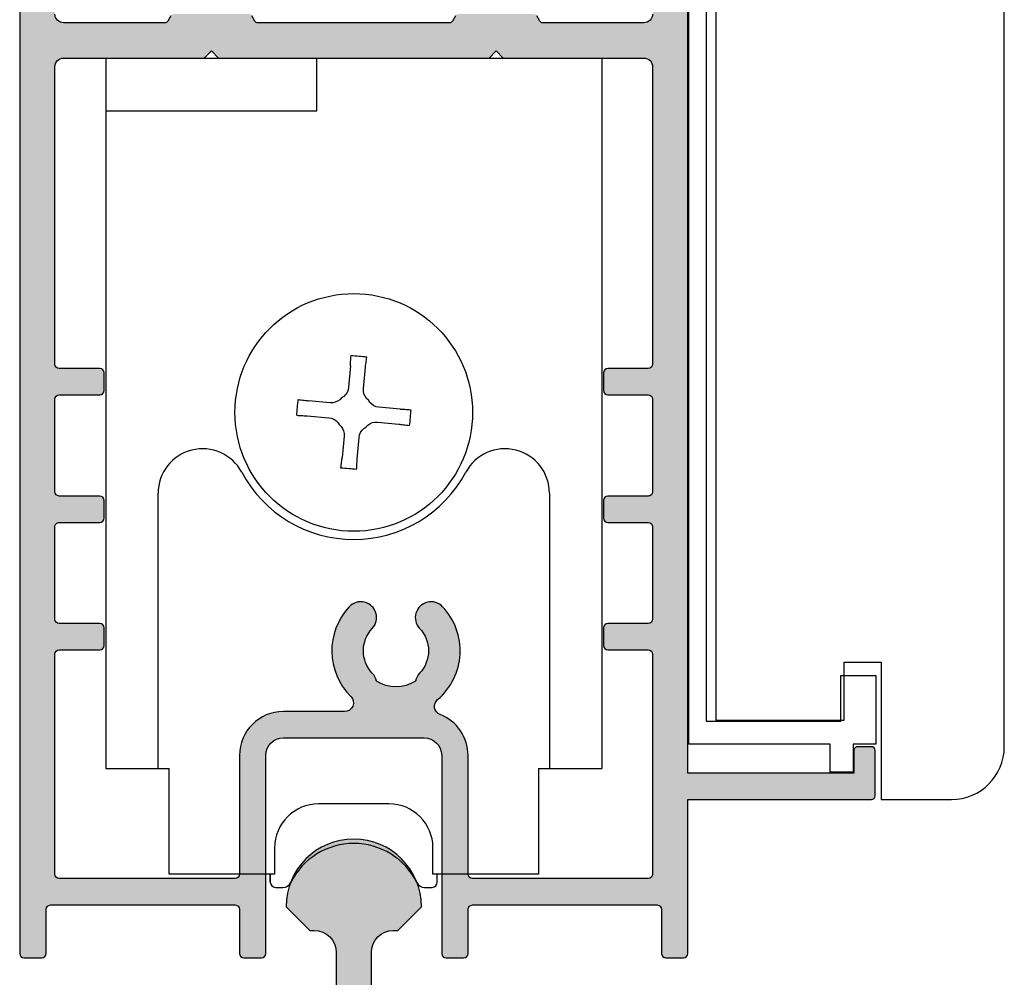
# Model space of a CAD drawing. Units: millimetres. Extents: x 0 to 354, y 0 to 482.
# Drawn here: x 170 to 226, y 54 to 109 of the extents above; entities that cross this region are included whole.
import ezdxf

# ---------------------------------------------------------------- set-up
doc = ezdxf.new("R2010")
doc.units = ezdxf.units.MM
doc.header["$PDMODE"] = 3
doc.header["$PDSIZE"] = 3
doc.layers.add('APL Hatch', color=253, linetype='Continuous')
doc.layers.add('APL Joinery', color=2, linetype='Continuous')

# ---------------------------------------------------------------- blocks, each defined once
blk = doc.blocks.new('07840')
at = {"layer": 'APL Hatch'}
h = blk.add_hatch(color=256, dxfattribs=at)
edge = h.paths.add_edge_path()
edge.add_arc((-16.74266988181144, 4.000000000001148), 2, -90, 6.252776074688882e-13, ccw=False)
edge.add_line((-16.74266988181144, 2.000000000001148), (-18.35000000000018, 2.000000000001148))
edge.add_arc((-18.35000000000018, 0.5000000000011485), 1.5, 90, 180)
edge.add_line((-19.85000000000018, 0.5000000000011485), (-19.85000000000018, 0.2000000000010091))
edge.add_arc((-19.65000000000018, 0.2000000000010087), 0.1999999999999993, 179.9999999999999, 269.9999999999969)
edge.add_line((-19.65000000000019, 1.0091e-12), (-1.800000000000363, 5.68e-14))
edge.add_line((-1.800000000000363, 5.68e-14), (-1.800000000000363, -0.4999999999999432))
edge.add_arc((-1.000000000000294, -0.4999999999999433), 0.8000000000000682, 180, 360)
edge.add_line((-0.2000000000002267, -0.4999999999999436), (-0.1999999999999993, 0))
edge.add_line((-0.1999999999999993, 0), (1.950000000000938, 0))
edge.add_arc((1.950000000000938, 0.2), 0.2, 270.0000000000001, 360)
edge.add_line((2.150000000000938, 0.2), (2.150000000000937, 0.5000000000019811))
edge.add_arc((0.6500000000009379, 0.5000000000019812), 1.5, 0, 90.00000000000882)
edge.add_line((0.6500000000007066, 2.000000000001981), (-4.750000000000181, 2.000000000001148))
edge.add_line((-4.750000000000181, 2.000000000001148), (-5.149999999999817, 1.599999999999693))
edge.add_line((-5.149999999999817, 1.599999999999693), (-5.549999999999453, 2.000000000001148))
edge.add_line((-5.549999999999453, 2.000000000001148), (-10.74266988173275, 2.000000000001148))
edge.add_arc((-10.74266988177214, 4.000000000040541), 2.000000000039393, 180.000000001128, 270.0000000011285, ccw=False)
edge.add_line((-12.74266988181153, 4.000000000001167), (-12.7426698818115, 7.300000000000015))
edge.add_arc((-11.49266988181151, 7.300000000000006), 1.249999999999996, 90.00000000000023, 179.9999999999996, ccw=False)
edge.add_line((-11.49266988181151, 8.550000000000004), (-11.24266988177375, 8.550000000000002))
edge.add_line((-11.24266988177375, 8.550000000000002), (-9.89266988177236, 9.900000000000935))
edge.add_arc((-13.7426698817721, 9.90000000000077), 3.849999999999738, 2.4585e-12, 179.9999999999958)
edge.add_line((-17.59266988177184, 9.900000000001048), (-16.24266988177102, 8.550000000000002))
edge.add_line((-16.24266988177102, 8.550000000000002), (-15.99266988181147, 8.550000000000002))
edge.add_arc((-15.99266988181147, 7.300000000000002), 1.25, 6.821210263296962e-13, 90, ccw=False)
edge.add_line((-14.74266988181147, 7.300000000000016), (-14.74266988181144, 4.000000000001167))
at = {"layer": 'APL Joinery', "linetype": 'Continuous'}
blk.add_lwpolyline([(-14.74266988181144, 4.000000000001167, -0.4142135623730979), (-16.74266988181144, 2.000000000001148), (-18.35000000000018, 2.000000000001148, 0.4142135623730951), (-19.85000000000018, 0.5000000000011485), (-19.85000000000018, 0.2000000000010091, 0.4142135623730795), (-19.65000000000019, 1.0091e-12), (-1.800000000000363, 5.68e-14), (-1.800000000000363, -0.4999999999999432, 0.9999999999999998), (-0.2000000000002267, -0.4999999999999436), (-0.1999999999999993, 0), (1.950000000000938, 0, 0.4142135623730951), (2.150000000000938, 0.2), (2.150000000000937, 0.5000000000019811, 0.4142135623731403), (0.6500000000007066, 2.000000000001981), (-4.750000000000181, 2.000000000001148), (-5.149999999999817, 1.599999999999693), (-5.549999999999453, 2.000000000001148), (-10.74266988173275, 2.000000000001148, -0.4142135623730978), (-12.74266988181153, 4.000000000001167), (-12.7426698818115, 7.300000000000015, -0.4142135623730919), (-11.49266988181151, 8.550000000000004), (-11.24266988177375, 8.550000000000002), (-9.89266988177236, 9.900000000000935, 0.999999999999942), (-17.59266988177184, 9.900000000001048), (-16.24266988177102, 8.550000000000002), (-15.99266988181147, 8.550000000000002, -0.4142135623730919), (-14.74266988181147, 7.300000000000016)], format="xyb", close=True, dxfattribs=at)
at = {"layer": 'Defpoints'}
blk.add_point((0, 0), dxfattribs=at)
blk = doc.blocks.new('07838')
at = {"layer": 'APL Hatch'}
h = blk.add_hatch(color=256, dxfattribs=at)
edge = h.paths.add_edge_path()
edge.add_line((-42.15000000000233, 107.6000000000003), (-42.55000000000197, 108.0000000000018))
edge.add_line((-42.55000000000197, 108.0000000000018), (-46.65000000000233, 108.0000000000018))
edge.add_arc((-46.65000000000233, 108.5000000000018), 0.5, 180, 270, ccw=False)
edge.add_line((-47.15000000000233, 108.5000000000018), (-47.15000000000233, 110.0974085037305))
edge.add_line((-47.15000000000233, 110.0974085037305), (-46.18349364905677, 111.7714466094057))
edge.add_arc((-46.40000000000256, 111.8964466094061), 0.249999999999917, 329.9999999998874, 404.9999999998964)
edge.add_line((-46.22322330470566, 112.0732233047024), (-47.09142135623963, 112.9414213562372))
edge.add_arc((-47.23284271247699, 112.8), 0.1999999999999493, 44.99999999996545, 89.99999999999594)
edge.add_line((-47.23284271247698, 113), (-48.45000000000235, 113))
edge.add_arc((-48.45000000000235, 112.8), 0.1999999999999886, 90, 180)
edge.add_line((-48.65000000000233, 112.8), (-48.65000000000233, -11.75000000000001))
edge.add_arc((-48.40000000000234, -11.75000000000001), 0.25, 180, 270)
edge.add_line((-48.40000000000234, -12.00000000000001), (-47.40000000000233, -12.00000000000001))
edge.add_arc((-47.40000000000233, -11.75000000000001), 0.25, 270, 360)
edge.add_line((-47.15000000000233, -11.75000000000001), (-47.15000000000233, -9.250000000000014))
edge.add_arc((-46.90000000000233, -9.250000000000014), 0.25, 90, 180, ccw=False)
edge.add_line((-46.90000000000233, -9.000000000000014), (-36.40000000000188, -9.000000000000014))
edge.add_arc((-36.40000000000188, -9.250000000000014), 0.25, 0, 90, ccw=False)
edge.add_line((-36.15000000000188, -9.250000000000014), (-36.15000000000188, -11.75000000000001))
edge.add_arc((-35.90000000000188, -11.75000000000001), 0.25, 180, 270)
edge.add_line((-35.90000000000188, -12.00000000000001), (-34.90000000000188, -12.00000000000001))
edge.add_arc((-34.90000000000188, -11.75000000000001), 0.25, 270, 360)
edge.add_line((-34.65000000000188, -11.75000000000001), (-34.65000000000188, -0.500000000000469))
edge.add_arc((-33.65000000000188, -0.500000000000469), 1, 90, 180, ccw=False)
edge.add_line((-33.65000000000188, 0.4999999999995311), (-25.65000000000188, 0.4999999999995311))
edge.add_arc((-25.65000000000188, -0.500000000000469), 1, 0, 90, ccw=False)
edge.add_line((-24.65000000000188, -0.500000000000469), (-24.65000000000188, -11.75000000000001))
edge.add_arc((-24.40000000000188, -11.75000000000001), 0.25, 180, 270)
edge.add_line((-24.40000000000188, -12.00000000000001), (-23.40000000000188, -12.00000000000001))
edge.add_arc((-23.40000000000188, -11.75000000000001), 0.25, 270, 360)
edge.add_line((-23.15000000000188, -11.75000000000001), (-23.15000000000188, -9.250000000000014))
edge.add_arc((-22.90000000000188, -9.250000000000014), 0.25, 90, 180, ccw=False)
edge.add_line((-22.90000000000188, -9.000000000000014), (-12.40000000000142, -9.000000000000014))
edge.add_arc((-12.40000000000142, -9.250000000000014), 0.25, 0, 90, ccw=False)
edge.add_line((-12.15000000000143, -9.250000000000014), (-12.15000000000143, -11.75000000000001))
edge.add_arc((-11.90000000000142, -11.75000000000001), 0.25, 180, 270)
edge.add_line((-11.90000000000142, -12.00000000000001), (-10.90000000000142, -12.00000000000001))
edge.add_arc((-10.90000000000142, -11.75000000000001), 0.25, 270, 360)
edge.add_line((-10.65000000000142, -11.75000000000001), (-10.65000000000142, -3.000000000000014))
edge.add_line((-10.65000000000142, -3.000000000000014), (-0.1999999999999602, -3.000000000000014))
edge.add_arc((-0.1999999999999672, -2.800000000000018), 0.1999999999999957, 270.0000000000021, 360.000000000002)
edge.add_line((2.84e-14, -2.800000000000011), (2.84e-14, -0.200000000000017))
edge.add_arc((-0.1999999999999673, -0.2000000000000099), 0.1999999999999957, 359.999999999998, 449.9999999999979)
edge.add_line((-0.1999999999999602, -1.42e-14), (-1.00000000000071, -1.42e-14))
edge.add_arc((-1.000000000000703, -0.20000000000001), 0.1999999999999958, 90.00000000000205, 180.000000000002)
edge.add_line((-1.200000000000699, -0.200000000000017), (-1.200000000000699, -1.500000000000014))
edge.add_line((-1.200000000000699, -1.500000000000014), (-10.65000000000142, -1.500000000000014))
edge.add_line((-10.65000000000142, -1.500000000000014), (-10.65000000000142, 133.8))
edge.add_arc((-10.85000000000141, 133.8), 0.1999999999999833, 0, 90.00000000000152)
edge.add_line((-10.85000000000141, 134), (-13.95000000000144, 134))
edge.add_arc((-13.95000000000144, 133.8), 0.1999999999999886, 89.9999999999985, 180)
edge.add_line((-14.15000000000143, 133.8), (-14.15000000000143, 131.9499999999989))
edge.add_arc((-13.65000000000142, 131.9499999999989), 0.5, 180, 360)
edge.add_line((-13.15000000000142, 131.9499999999989), (-13.15000000000142, 132.6999999999989))
edge.add_line((-13.15000000000142, 132.6999999999989), (-11.65000000000143, 132.6999999999989))
edge.add_line((-11.65000000000143, 132.6999999999989), (-11.65000000000143, 127.1999999999989))
edge.add_line((-11.65000000000143, 127.1999999999989), (-13.15000000000142, 127.1999999999989))
edge.add_line((-13.15000000000142, 127.1999999999989), (-13.15000000000142, 127.9499999999989))
edge.add_arc((-13.65000000000142, 127.9499999999989), 0.5, 0, 180)
edge.add_line((-14.15000000000143, 127.9499999999989), (-14.15000000000143, 126.0999999999996))
edge.add_arc((-13.95000000000144, 126.0999999999996), 0.1999999999999886, 180, 270)
edge.add_line((-13.95000000000144, 125.8999999999996), (-12.15000000000143, 125.8999999999996))
edge.add_line((-12.15000000000143, 125.8999999999996), (-12.15000000000143, 124.5999999999996))
edge.add_arc((-11.95000000000144, 124.5999999999996), 0.1999999999999886, 180, 270)
edge.add_line((-11.95000000000144, 124.3999999999996), (-11.90000000000142, 124.3999999999996))
edge.add_line((-11.90000000000142, 124.3999999999996), (-11.90000000000142, 122.7000000000007))
edge.add_line((-11.90000000000142, 122.7000000000007), (-11.60000000000033, 122.3999999999996))
edge.add_line((-11.60000000000033, 122.3999999999996), (-11.90000000000142, 122.1000000000003))
edge.add_line((-11.90000000000142, 122.1000000000003), (-11.90000000000142, 120.3999999999996))
edge.add_line((-11.90000000000142, 120.3999999999996), (-11.95000000000144, 120.3999999999996))
edge.add_arc((-11.95000000000144, 120.1999999999996), 0.1999999999999886, 90, 180)
edge.add_line((-12.15000000000143, 120.1999999999996), (-12.15000000000143, 113))
edge.add_line((-12.15000000000143, 113), (-22.5000000000027, 113))
edge.add_line((-22.5000000000027, 113), (-22.90000000000234, 112.6000000000003))
edge.add_line((-22.90000000000234, 112.6000000000003), (-23.30000000000197, 113))
edge.add_line((-23.30000000000197, 113), (-35.5000000000027, 113))
edge.add_arc((-35.5000000000027, 112.5), 0.5, 90, 270)
edge.add_line((-35.5000000000027, 112), (-33.0000000000027, 112))
edge.add_line((-33.0000000000027, 112), (-33.0000000000027, 111.6999999999999))
edge.add_arc((-32.80000000000271, 111.6999999999999), 0.1999999999999886, 180, 270)
edge.add_line((-32.80000000000271, 111.5), (-31.09967531098735, 111.5))
edge.add_arc((-31.09967531098735, 111), 0.4999999999999858, -21.931261899587014, 90.0000000000004, ccw=False)
edge.add_arc((-27.25000000000326, 109.4500000000001), 3.650000000000038, 158.0687381004105, 193.2332406879455)
edge.add_arc((-31.28980197534832, 108.5000000000012), 0.4999999999999372, -89.99999999999761, 13.233240687954492, ccw=False)
edge.add_line((-31.2898019753483, 108.0000000000012), (-41.75000000000269, 108.0000000000018))
edge.add_line((-41.75000000000269, 108.0000000000018), (-42.15000000000233, 107.6000000000003))
edge = h.paths.add_edge_path(flags=16)
edge.add_line((-12.65000000000194, 110.5), (-12.65000000000199, 41.64996477614674))
edge.add_arc((-13.15000000000199, 41.64996477614674), 0.4999999999999983, -90.00000000000023, 0, ccw=False)
edge.add_line((-13.15000000000199, 41.14996477614674), (-18.8958548116162, 41.14996477614677))
edge.add_arc((-18.89585481161621, 41.34996477614676), 0.1999999999999886, 210.0000000000094, 270.00000000000307, ccw=False)
edge.add_line((-19.06905989237307, 41.24996477614674), (-19.24226497313017, 41.54996477614678))
edge.add_arc((-19.41547005388705, 41.44996477614668), 0.2000000000000338, 30.00000000002544, 90)
edge.add_line((-19.41547005388705, 41.64996477614671), (-23.68452994621109, 41.64996477614671))
edge.add_arc((-23.68452994621106, 41.44996477614674), 0.1999999999999744, 90.00000000000612, 149.9999999999835)
edge.add_line((-23.8577350269679, 41.54996477614678), (-24.03094010772506, 41.2499647761466))
edge.add_arc((-24.2041451884819, 41.34996477614659), 0.1999999999999528, 270.00000000000716, 329.9999999999964, ccw=False)
edge.add_line((-24.20414518848188, 41.14996477614663), (-35.09585481152189, 41.14996477614666))
edge.add_arc((-35.09585481152189, 41.3499647761466), 0.199999999999946, 210.0000000000124, 270, ccw=False)
edge.add_line((-35.2690598922787, 41.2499647761466), (-35.44226497303586, 41.54996477614678))
edge.add_arc((-35.6154700537927, 41.44996477614674), 0.1999999999999746, 30.00000000001643, 89.99999999999388)
edge.add_line((-35.61547005379268, 41.64996477614671), (-39.88452994611677, 41.64996477614671))
edge.add_arc((-39.88452994611674, 41.44996477614673), 0.1999999999999886, 90.00000000000813, 149.999999999981)
edge.add_line((-40.05773502687358, 41.54996477614678), (-40.23094010763069, 41.24996477614674))
edge.add_arc((-40.40414518838755, 41.34996477614677), 0.1999999999999992, 269.99999999999795, 329.9999999999876, ccw=False)
edge.add_line((-40.40414518838756, 41.14996477614677), (-46.15000000000176, 41.14996477614674))
edge.add_arc((-46.15000000000176, 41.64996477614674), 0.5, 180, 270, ccw=False)
edge.add_line((-46.65000000000176, 41.64996477614674), (-46.65000000000176, 105.5000000000017))
edge.add_arc((-45.65000000000177, 105.5000000000017), 1, 90, 180, ccw=False)
edge.add_line((-45.65000000000177, 106.5000000000017), (-29.53778792889787, 106.5000000000018))
edge.add_arc((-29.53778792889785, 107.5000000000019), 1.000000000000042, 269.999999999999, 302.1103595324165)
edge.add_line((-29.006236191689, 106.6529741735536), (-28.771603436515, 106.8002181473789))
edge.add_arc((-29.25000000000305, 107.5625413911823), 0.9000000000000863, 302.1103595324212, 403.3417582272189)
edge.add_arc((-27.25000000000293, 109.45), 1.849999999999974, 136.6582417727797, 223.3417582272204, ccw=False)
edge.add_arc((-29.25000000000301, 111.3374586088176), 0.9000000000000877, 316.6582417727765, 349.2612357600503)
edge.add_arc((-27.25000000000289, 109.4500000000001), 2.049999999999863, 57.0249334069664, 122.97506659303639, ccw=False)
edge.add_arc((-25.25000000000289, 111.3374586088178), 0.9000000000000795, 190.7387642399589, 223.3417582272315)
edge.add_arc((-27.25000000000296, 109.45), 1.850000000000075, -43.34175822722227, 43.34175822721983, ccw=False)
edge.add_arc((-25.2500000000029, 107.5625413911823), 0.899999999999954, 136.6582417727808, 316.6582417727809)
edge.add_arc((-27.25000000000286, 109.45), 3.649999999999943, 316.6582417727778, 381.9312618995893)
edge.add_arc((-23.40032468901882, 110.9999999999999), 0.500000000000016, 90.00000000000239, 201.931261899592, ccw=False)
edge.add_line((-23.40032468901885, 111.5), (-13.65000000000194, 111.5))
edge.add_arc((-13.65000000000194, 110.5), 1, 0, 90, ccw=False)
edge = h.paths.add_edge_path(flags=16)
edge.add_arc((-13.15000000000215, 38.64996477614674), 0.5, -7.958078640513122e-13, 89.99999999999977, ccw=False)
edge.add_line((-12.65000000000215, 38.64996477614674), (-12.65000000000228, 21.74996477614646))
edge.add_arc((-12.90000000000208, 21.74996477614626), 0.249999999999801, -89.99999999995441, 4.558842192636803e-11, ccw=False)
edge.add_line((-12.90000000000188, 21.49996477614646), (-15.20000000000206, 21.49996477614668))
edge.add_arc((-15.20000000000206, 21.24996477614669), 0.25, 90, 180)
edge.add_line((-15.45000000000206, 21.24996477614669), (-15.45000000000206, 20.24996477614668))
edge.add_arc((-15.20000000000206, 20.24996477614668), 0.25, 180, 270)
edge.add_line((-15.20000000000206, 19.99996477614668), (-12.90000000000165, 19.99996477614668))
edge.add_arc((-12.90000000000165, 19.74996477614691), 0.2499999999997726, 0, 90, ccw=False)
edge.add_line((-12.65000000000188, 19.74996477614691), (-12.65000000000198, 14.49996477614642))
edge.add_arc((-12.90000000000198, 14.49996477614643), 0.2500000000000018, 269.99999999999386, 359.99999999999835, ccw=False)
edge.add_line((-12.90000000000201, 14.24996477614643), (-15.20000000000206, 14.24996477614665))
edge.add_arc((-15.20000000000206, 13.99996477614665), 0.25, 90, 180)
edge.add_line((-15.45000000000206, 13.99996477614665), (-15.45000000000206, 12.99996477614665))
edge.add_arc((-15.20000000000206, 12.99996477614665), 0.25, 180, 270)
edge.add_line((-15.20000000000206, 12.74996477614665), (-12.90000000000204, 12.74996477614665))
edge.add_arc((-12.90000000000203, 12.49996477614666), 0.2499999999999964, -7.958078640513122e-13, 90.0000000000008, ccw=False)
edge.add_line((-12.65000000000204, 12.49996477614665), (-12.65000000000216, 7.249964776146171))
edge.add_arc((-12.90000000000216, 7.249964776146171), 0.25, -90, 0, ccw=False)
edge.add_line((-12.90000000000216, 6.999964776146171), (-15.20000000000183, 6.999964776146171))
edge.add_arc((-15.20000000000183, 6.749964776146171), 0.25, 90, 180)
edge.add_line((-15.45000000000183, 6.749964776146171), (-15.45000000000183, 5.749964776146171))
edge.add_arc((-15.20000000000183, 5.749964776146171), 0.25, 180, 270)
edge.add_line((-15.20000000000183, 5.499964776146171), (-12.90000000000143, 5.499964776146171))
edge.add_arc((-12.90000000000143, 5.249964776146171), 0.25, 0, 90, ccw=False)
edge.add_line((-12.65000000000142, 5.249964776146171), (-12.65000000000142, -7.250000000000014))
edge.add_arc((-12.90000000000143, -7.250000000000014), 0.25, -90, 0, ccw=False)
edge.add_line((-12.90000000000143, -7.500000000000014), (-22.90000000000188, -7.500000000000014))
edge.add_arc((-22.90000000000188, -7.250000000000014), 0.25, 180, 270, ccw=False)
edge.add_line((-23.15000000000188, -7.250000000000014), (-23.15000000000188, -0.5000000000004672))
edge.add_arc((-25.65000000000183, -0.5000000000003985), 2.499999999999953, 359.9999999999984, 428.6107605233008)
edge.add_arc((-24.5558942414626, 2.293372977088598), 0.5000000000000064, 130.4799648585304, 248.6107605233004, ccw=False)
edge.add_arc((-27.25000000000287, 5.450000000003972), 3.649999999999929, 310.479964858528, 403.3417582272218)
edge.add_arc((-25.25000000000292, 7.337458608821661), 0.8999999999999575, 43.34175822721838, 223.341758227221)
edge.add_arc((-27.25000000000298, 5.450000000004013), 1.850000000000064, -43.34175822722068, 43.34175822722068, ccw=False)
edge.add_arc((-25.25000000000293, 3.562541391186277), 0.9000000000000019, 136.658241772774, 169.2612357600463)
edge.add_arc((-27.25000000000291, 5.450000000003937), 2.049999999999901, 237.02493340696338, 302.9750665930342, ccw=False)
edge.add_arc((-29.250000000003, 3.562541391186485), 0.8999999999999996, 10.73876423994311, 43.34175822721822)
edge.add_arc((-27.25000000000294, 5.45000000000406), 1.849999999999967, 136.6582417727794, 223.3417582272206, ccw=False)
edge.add_arc((-29.25000000000304, 7.337458608821687), 0.9000000000000646, 316.658241772781, 496.6582417727813)
edge.add_arc((-27.25000000000332, 5.450000000003721), 3.65000000000005, 136.6582417727723, 225.3035760041628)
edge.add_arc((-30.16890390386439, 2.499999999999501), 0.4999999999999853, -90, 45.30357600416488, ccw=False)
edge.add_line((-30.16890390386439, 1.999999999999516), (-33.65000000000188, 1.999999999999531))
edge.add_arc((-33.65000000000188, -0.500000000000469), 2.5, 90, 180)
edge.add_line((-36.15000000000188, -0.500000000000469), (-36.15000000000188, -7.250000000000014))
edge.add_arc((-36.40000000000188, -7.250000000000014), 0.25, -90, 0, ccw=False)
edge.add_line((-36.40000000000188, -7.500000000000014), (-46.40000000000234, -7.500000000000071))
edge.add_arc((-46.40000000000234, -7.250000000000071), 0.25, 180, 270, ccw=False)
edge.add_line((-46.65000000000233, -7.250000000000071), (-46.65000000000233, 5.249964776146626))
edge.add_arc((-46.40000000000234, 5.249964776146626), 0.25, 90, 180, ccw=False)
edge.add_line((-46.40000000000234, 5.499964776146626), (-44.10000000000192, 5.499964776146626))
edge.add_arc((-44.10000000000192, 5.749964776146626), 0.25, 270, 360)
edge.add_line((-43.85000000000192, 5.749964776146626), (-43.85000000000192, 6.749964776146626))
edge.add_arc((-44.10000000000192, 6.749964776146626), 0.25, 0, 90)
edge.add_line((-44.10000000000192, 6.999964776146626), (-46.40000000000159, 6.999964776146626))
edge.add_arc((-46.40000000000159, 7.249964776146626), 0.25, 180, 270, ccw=False)
edge.add_line((-46.65000000000159, 7.249964776146626), (-46.65000000000159, 12.49996477614688))
edge.add_arc((-46.40000000000159, 12.49996477614688), 0.25, 89.99999999999352, 180, ccw=False)
edge.add_line((-46.40000000000156, 12.74996477614688), (-44.10000000000169, 12.74996477614665))
edge.add_arc((-44.10000000000169, 12.99996477614665), 0.25, 270, 360)
edge.add_line((-43.8500000000017, 12.99996477614665), (-43.8500000000017, 13.99996477614665))
edge.add_arc((-44.10000000000169, 13.99996477614665), 0.25, 0, 90)
edge.add_line((-44.10000000000169, 14.24996477614665), (-46.40000000000159, 14.24996477614665))
edge.add_arc((-46.40000000000159, 14.49996477614665), 0.25, 180, 270, ccw=False)
edge.add_line((-46.65000000000159, 14.49996477614665), (-46.65000000000159, 19.74996477614691))
edge.add_arc((-46.40000000000173, 19.74996477614705), 0.2499999999998579, 90.00000000003263, 180.0000000000326, ccw=False)
edge.add_line((-46.40000000000187, 19.99996477614691), (-44.10000000000169, 19.99996477614668))
edge.add_arc((-44.10000000000169, 20.24996477614668), 0.25, 270, 360)
edge.add_line((-43.8500000000017, 20.24996477614668), (-43.8500000000017, 21.24996477614669))
edge.add_arc((-44.10000000000169, 21.24996477614669), 0.25, 0, 90)
edge.add_line((-44.10000000000169, 21.49996477614668), (-46.40000000000142, 21.49996477614668))
edge.add_arc((-46.40000000000177, 21.7499647761468), 0.2500000000001137, 180.0000000000782, 270.00000000007816, ccw=False)
edge.add_line((-46.65000000000188, 21.74996477614646), (-46.65000000000157, 38.64996477614675))
edge.add_arc((-46.15000000000157, 38.64996477614674), 0.5, 90, 179.9999999999992, ccw=False)
edge.add_line((-46.15000000000157, 39.14996477614675), (-38.15000000007078, 39.14996477614675))
edge.add_line((-38.15000000007078, 39.14996477614675), (-37.74999999995472, 39.54996477626331))
edge.add_line((-37.74999999995472, 39.54996477626331), (-37.34999999983856, 39.14996477614669))
edge.add_line((-37.34999999983856, 39.14996477614669), (-21.9500000001652, 39.14996477614669))
edge.add_line((-21.9500000001652, 39.14996477614669), (-21.55000000004904, 39.54996477626331))
edge.add_line((-21.55000000004904, 39.54996477626331), (-21.14999999993299, 39.14996477614675))
edge.add_line((-21.14999999993299, 39.14996477614675), (-13.15000000000215, 39.14996477614675))
at = {"layer": 'APL Joinery', "linetype": 'Continuous'}
for points in [[(-48.65000000000233, 112.8), (-48.65000000000233, -11.75000000000001, 0.4142135623730951), (-48.40000000000234, -12.00000000000001), (-47.40000000000233, -12.00000000000001, 0.4142135623730951), (-47.15000000000233, -11.75000000000001), (-47.15000000000233, -9.250000000000014, -0.4142135623730951), (-46.90000000000233, -9.000000000000014), (-36.40000000000188, -9.000000000000014, -0.4142135623730951), (-36.15000000000188, -9.250000000000014), (-36.15000000000188, -11.75000000000001, 0.4142135623730951), (-35.90000000000188, -12.00000000000001), (-34.90000000000188, -12.00000000000001, 0.4142135623730951), (-34.65000000000188, -11.75000000000001), (-34.65000000000188, -0.500000000000469, -0.4142135623730951), (-33.65000000000188, 0.4999999999995311), (-25.65000000000188, 0.4999999999995311, -0.4142135623730951), (-24.65000000000188, -0.500000000000469), (-24.65000000000188, -11.75000000000001, 0.4142135623730951), (-24.40000000000188, -12.00000000000001), (-23.40000000000188, -12.00000000000001, 0.4142135623730951), (-23.15000000000188, -11.75000000000001), (-23.15000000000188, -9.250000000000014, -0.4142135623730951), (-22.90000000000188, -9.000000000000014), (-12.40000000000142, -9.000000000000014, -0.4142135623730951), (-12.15000000000143, -9.250000000000014), (-12.15000000000143, -11.75000000000001, 0.4142135623730951), (-11.90000000000142, -12.00000000000001), (-10.90000000000142, -12.00000000000001, 0.4142135623730951), (-10.65000000000142, -11.75000000000001), (-10.65000000000142, -3.000000000000014), (-0.1999999999999602, -3.000000000000014, 0.4142135623730953), (2.84e-14, -2.800000000000011), (2.84e-14, -0.200000000000017, 0.4142135623730951), (-0.1999999999999602, -1.42e-14), (-1.00000000000071, -1.42e-14, 0.414213562373095), (-1.200000000000699, -0.200000000000017), (-1.200000000000699, -1.500000000000014), (-10.65000000000142, -1.500000000000014), (-10.65000000000142, 133.8, 0.4142135623731107)], [(-12.65000000000199, 41.64996477614674, -0.4142135623730971), (-13.15000000000199, 41.14996477614674), (-18.8958548116162, 41.14996477614677, -0.2679491924310884), (-19.06905989237307, 41.24996477614674), (-19.24226497313017, 41.54996477614678, 0.2679491924310011)], [(-23.8577350269679, 41.54996477614678), (-24.03094010772506, 41.2499647761466, -0.2679491924310726), (-24.20414518848188, 41.14996477614663), (-35.09585481152189, 41.14996477614666, -0.2679491924310645), (-35.2690598922787, 41.2499647761466), (-35.44226497303586, 41.54996477614678, 0.2679491924310176)], [(-40.05773502687358, 41.54996477614678), (-40.23094010763069, 41.24996477614674, -0.2679491924310743), (-40.40414518838756, 41.14996477614677), (-46.15000000000176, 41.14996477614674, -0.4142135623730966), (-46.65000000000176, 41.64996477614674)]]:
    blk.add_lwpolyline(points, format="xyb", dxfattribs=at)
blk.add_lwpolyline([(-13.15000000000215, 39.14996477614675, -0.4142135623730971), (-12.65000000000215, 38.64996477614674), (-12.65000000000228, 21.74996477614646, -0.4142135623730951), (-12.90000000000188, 21.49996477614646), (-15.20000000000206, 21.49996477614668, 0.4142135623730951), (-15.45000000000206, 21.24996477614669), (-15.45000000000206, 20.24996477614668, 0.4142135623730951), (-15.20000000000206, 19.99996477614668), (-12.90000000000165, 19.99996477614668, -0.4142135623730951), (-12.65000000000188, 19.74996477614691), (-12.65000000000198, 14.49996477614642, -0.414213562373118), (-12.90000000000201, 14.24996477614643), (-15.20000000000206, 14.24996477614665, 0.4142135623730951), (-15.45000000000206, 13.99996477614665), (-15.45000000000206, 12.99996477614665, 0.4142135623730951), (-15.20000000000206, 12.74996477614665), (-12.90000000000204, 12.74996477614665, -0.4142135623731034), (-12.65000000000204, 12.49996477614665), (-12.65000000000216, 7.249964776146171, -0.4142135623730951), (-12.90000000000216, 6.999964776146171), (-15.20000000000183, 6.999964776146171, 0.4142135623730951), (-15.45000000000183, 6.749964776146171), (-15.45000000000183, 5.749964776146171, 0.4142135623730951), (-15.20000000000183, 5.499964776146171), (-12.90000000000143, 5.499964776146171, -0.4142135623730951), (-12.65000000000142, 5.249964776146171), (-12.65000000000142, -7.250000000000014, -0.4142135623730951), (-12.90000000000143, -7.500000000000014), (-22.90000000000188, -7.500000000000014, -0.4142135623730951), (-23.15000000000188, -7.250000000000014), (-23.15000000000188, -0.500000000000467, 0.3086471058417453), (-24.73824520121914, 1.827810814240421, -0.5665264069633458), (-24.88048529670844, 2.673689485873581, 0.4289197383699039), (-24.59545454545745, 7.955172335343738, 1.000000000000021), (-25.90454545454835, 6.719744882299554, -0.3973597071194965), (-25.90454545454835, 4.180255117708472, 0.1432248589116767), (-26.13423826075048, 3.730239626806558, -0.2959768337492905), (-28.36576173925542, 3.730239626806604, 0.1432248589116892), (-28.5954545454575, 4.180255117708589, -0.3973597071194948), (-28.5954545454575, 6.719744882299529, 1.000000000000001), (-29.90454545454858, 7.955172335343844, 0.4073054104431688), (-29.81722873472453, 2.855421686746995, -0.6700963210961964), (-30.16890390386439, 1.999999999999516), (-33.65000000000188, 1.999999999999531, 0.4142135623730951), (-36.15000000000188, -0.500000000000469), (-36.15000000000188, -7.250000000000014, -0.4142135623730951), (-36.40000000000188, -7.500000000000014), (-46.40000000000234, -7.500000000000071, -0.4142135623730951), (-46.65000000000233, -7.250000000000071), (-46.65000000000233, 5.249964776146626, -0.4142135623730951), (-46.40000000000234, 5.499964776146626), (-44.10000000000192, 5.499964776146626, 0.4142135623730951), (-43.85000000000192, 5.749964776146626), (-43.85000000000192, 6.749964776146626, 0.4142135623730951), (-44.10000000000192, 6.999964776146626), (-46.40000000000159, 6.999964776146626, -0.4142135623730951), (-46.65000000000159, 7.249964776146626), (-46.65000000000159, 12.49996477614688, -0.4142135623731262), (-46.40000000000156, 12.74996477614688), (-44.10000000000169, 12.74996477614665, 0.4142135623730951), (-43.8500000000017, 12.99996477614665), (-43.8500000000017, 13.99996477614665, 0.4142135623730951), (-44.10000000000169, 14.24996477614665), (-46.40000000000159, 14.24996477614665, -0.4142135623730951), (-46.65000000000159, 14.49996477614665), (-46.65000000000159, 19.74996477614691, -0.4142135623730951), (-46.40000000000187, 19.99996477614691), (-44.10000000000169, 19.99996477614668, 0.4142135623730951), (-43.8500000000017, 20.24996477614668), (-43.8500000000017, 21.24996477614669, 0.4142135623730951), (-44.10000000000169, 21.49996477614668), (-46.40000000000142, 21.49996477614668, -0.4142135623730951), (-46.65000000000188, 21.74996477614646), (-46.65000000000157, 38.64996477614675, -0.4142135623730897), (-46.15000000000157, 39.14996477614675), (-38.15000000007078, 39.14996477614675), (-37.74999999995472, 39.54996477626331), (-37.34999999983856, 39.14996477614669), (-21.9500000001652, 39.14996477614669), (-21.55000000004904, 39.54996477626331), (-21.14999999993299, 39.14996477614675)], format="xyb", close=True, dxfattribs=at)
at = {"layer": 'Defpoints'}
blk.add_point((2.84e-14, -1.42e-14), dxfattribs=at)
blk = doc.blocks.new('Timber Profile 3', base_point=(367.2523893252912, 1076.862719891471))
at = {"layer": 'APL Joinery', "color": 3, "linetype": 'Continuous'}
blk.add_lwpolyline([(374.3023893252903, 1209.812719891472), (357.9023893252902, 1209.812719891472), (357.9023893252902, 1074.312719891472), (365.2023893252917, 1074.312719891472), (365.2023893252917, 1077.612719891473), (367.3023893252912, 1077.612719891473), (367.3023893252912, 1069.812719891472), (371.3023893252903, 1069.812719891472, 0.4142135623730951), (374.3023893252903, 1072.812719891472)], format="xyb", close=True, dxfattribs=at)
blk = doc.blocks.new('9700526', base_point=(653.4667184294362, 273.233702793776))
at = {"layer": 'APL Joinery', "color": 8, "linetype": 'Continuous'}
blk.add_lwpolyline([(643.8667184294343, 406.9836840287536), (643.8667184294343, 274.6837027937757), (651.5167184294357, 274.6837027937757), (651.5167184294357, 277.2837027937752), (653.5167184294357, 277.2837027937752), (653.5167184294357, 273.3837027937755), (652.216718429436, 273.3837027937755), (652.216718429436, 271.7837027937751), (650.9167184294358, 271.7837027937751), (650.9167184294358, 273.3837027937755), (642.8667184294352, 273.3837027937755), (642.8667184294352, 406.9836840287536)], close=True, dxfattribs=at)
blk = doc.blocks.new('9100734')
at = {"layer": 'APL Joinery', "color": 8}
for p, q in [((-14.09846779319765, 48.29996498950513), (-14.09846779319765, 7.899964989505164)), ((-14.09846779319765, 48.29996498950513), (14.10153220680237, 48.29996498950513)), ((-2.098467793197656, 45.29996498950512), (-2.098467793197656, 48.29996498950513)), ((14.10153220680237, 48.29996498950513), (14.10153220680237, 7.899964989505164)), ((14.10153220680237, 48.29996498950513), (14.10153220680237, 7.899964989505164)), ((-14.09846779319765, 45.29996498950512), (-2.098467793197656, 45.29996498950512)), ((-14.09846779319765, 42.79996498950518), (-14.09846779319765, 7.899964989505164)), ((-0.1870104049349663, 30.79611243210577), (-0.2970136418572053, 29.57396825529194)), ((0.5495639965692761, 29.49776916004643), (0.6595672334914582, 30.71991333686022)), ((-1.346271963738786, 28.69799677927201), (-2.568416140552656, 28.80800001619419)), ((-0.6782135665926319, 28.96417975450987), (-0.6909829843287412, 28.97947525007362)), ((0.8157469718071013, 28.82971076290011), (0.8310424673709349, 28.84248018063643)), ((2.647679649403045, 28.33850760124266), (1.425535472589132, 28.44851083816484)), ((-2.644615235798084, 27.96142237776768), (-1.422471058984342, 27.85141914084554)), ((-0.8126825582022263, 27.47021921611022), (-0.8279780537659746, 27.45744979837394)), ((1.349336377343576, 27.60193319973828), (2.571480554157375, 27.49192996281619)), ((0.6812779801974216, 27.33575022450042), (0.6940473979337582, 27.32045472893671)), ((-0.5464995829644579, 26.80216081896394), (-0.6565028198866685, 25.58001664215011)), ((0.1900748185399266, 25.50381754690456), (0.3000780554621087, 26.72596172371838)), ((-11.12719365042993, 7.899964989505164), (-11.12719365042993, 23.55621924120781)), ((11.13025806403462, 23.55621924120781), (11.13025806403462, 7.899964989505164)), ((-14.09846779319764, 7.899964989505164), (-10.49846779319764, 7.899964989505122)), ((-10.49846779319764, 1.899964989505335), (-10.49846779319764, 7.899964989505122)), ((10.50153220680235, 7.899964989505164), (14.10153220680237, 7.899964989505164)), ((10.50153220680235, 7.899964989505122), (10.50153220680235, 1.899964989505335)), ((2.001532206802323, 5.899964989505321), (-1.998467793197661, 5.899964989505321)), ((-4.498467793197647, 3.399964989505335), (-4.498467793197647, 1.899964989505335)), ((4.501532206802352, 1.899964989505335), (4.501532206802352, 3.399964989505335)), ((-4.498467793197647, 1.899964989505292), (-10.49846779319764, 1.899964989505335)), ((-4.748467793197676, 1.899964989505292), (-4.748467793197676, 1.449964989505318)), ((-4.748467793197676, 1.449964989505318), (-4.748467793197676, 1.899964989505249)), ((10.50153220680235, 1.899964989505335), (4.501532206802352, 1.899964989505335)), ((4.751532206802352, 1.449964989505318), (4.751532206802352, 1.899964989505292)), ((4.751532206802352, 1.449964989505318), (4.751532206802352, 1.899964989505249)), ((-4.44846779319765, 1.149964989505335), (-4.029596667346964, 1.149964989505292)), ((-4.44846779319765, 1.149964989505292), (-4.029596667346964, 1.149964989505292)), ((4.032661080951669, 1.149964989505335), (4.451532206802312, 1.149964989505335)), ((4.032661080951669, 1.149964989505335), (4.451532206802312, 1.149964989505292))]:
    blk.add_line(p, q, dxfattribs=at)
at = {"layer": 'APL Joinery', "color": 8, "flags": 128}
for points in [[(-0.1870104049349663, 30.79611243210577), (-0.1864942759527537, 30.8453477145744), (-0.1848498580417868, 30.90583692108116), (-0.1821255923234446, 30.97579816578312), (-0.178401729982852, 31.05317053635099), (-0.1737879682366952, 31.13567480414719), (-0.1684202188816073, 31.22088056554675), (-0.1624566046163807, 31.30627783655875), (-0.1560728010773289, 31.38935099171828)], [(-0.1560728010773289, 31.38935099171828), (-0.0445315888123616, 31.38155307928457), (0.066995941118563, 31.37311611155464), (0.178495278019426, 31.36404118625113), (0.2899519148624563, 31.35432948410018), (0.4013513501753608, 31.3439822686782), (0.5126790899284118, 31.33300088624745), (0.6239206494199437, 31.32138676558078), (0.7350615551611952, 31.30914141777559)], [(0.6595672334914582, 30.71991333686022), (0.6678513496670746, 30.76844943526217), (0.6770349260727926, 30.8282600542063), (0.6868474337047417, 30.89758329762381), (0.6969998165571099, 30.97437704737242), (0.7071930066088612, 31.05637911977665), (0.7171267337442373, 31.1411739048405), (0.7265083710835257, 31.2262635250784), (0.7350615551611952, 31.30914141777559)], [(-0.2970136418572053, 29.57396825529194), (-0.3248749765450327, 29.42820519705835), (-0.3808914131528525, 29.29078146567993), (-0.4628697838940071, 29.16707750516595), (-0.5676004536543644, 29.06193660005408), (-0.6909829843287412, 28.97947525007362)], [(0.8310424673709349, 28.84248018063643), (0.7243681723494717, 28.94564857646522), (0.640095840971668, 29.06780133853117), (0.5815249220005115, 29.204155915158), (0.5509485968751733, 29.34937372211719), (0.5495639965693329, 29.49776916004639)], [(-3.237853795410671, 27.99235998162554), (-3.230055882976927, 28.10390119389045), (-3.221618915247034, 28.21542872382133), (-3.212543989943483, 28.32692806072222), (-3.202832287792531, 28.43838469756527), (-3.192485072370644, 28.54978413287815), (-3.181503689939887, 28.66111187263115), (-3.169889569273138, 28.77235343212264), (-3.15764422146799, 28.88349433786388)], [(-3.15764422146799, 28.88349433786388), (-3.074766328770792, 28.87494115378638), (-2.98967670853294, 28.86555951644697), (-2.904881923469176, 28.85562578931163), (-2.822879851064854, 28.84543259925982), (-2.746086101316294, 28.83528021640747), (-2.676762857898779, 28.82546770877552), (-2.616952238954738, 28.81628413236978), (-2.568416140552656, 28.80800001619419)], [(-0.6909829843289117, 28.97947525007362), (-0.794151380157672, 28.8728009550522), (-0.9163041422236518, 28.78852862367434), (-1.052658718850437, 28.72995770470314), (-1.197876525809675, 28.69938137957781), (-1.346271963738871, 28.69799677927201)], [(1.425535472589132, 28.44851083816484), (1.279772414355534, 28.47637217285268), (1.142348682977086, 28.53238860946051), (1.018644722463164, 28.61436698020165), (0.913503817351227, 28.719097649962), (0.8310424673707927, 28.84248018063643)], [(2.647679649403045, 28.33850760124266), (2.696914931871759, 28.33799147226045), (2.757404138378433, 28.33634705434948), (2.827365383080433, 28.33362278863103), (2.904737753648333, 28.3298989262905), (2.987242021444501, 28.3252851645443), (3.072447782844108, 28.31991741518919), (3.157845053856021, 28.313953800924), (3.240918209015575, 28.30756999738488)], [(3.240918209015575, 28.30756999738488), (3.233120296581887, 28.19602878511997), (3.224683328851995, 28.08450125518904), (3.215608403548429, 27.97300191828815), (3.205896701397506, 27.86154528144515), (3.195549485975561, 27.75014584613223), (3.184568103544819, 27.63881810637922), (3.172953982878112, 27.52757654688769), (3.160708635072893, 27.41643564114645)], [(-3.237853795410671, 27.99235998162554), (-3.154780640251104, 27.98597617808638), (-3.069383369239147, 27.98001256382113), (-2.984177607839541, 27.97464481446603), (-2.901673340043387, 27.97003105271983), (-2.824300969475473, 27.96630719037926), (-2.754339724773473, 27.96358292466086), (-2.693850518266799, 27.96193850674987), (-2.644615235798084, 27.96142237776768)], [(-1.42247105898437, 27.85141914084554), (-1.276708000750801, 27.82355780615765), (-1.139284269372382, 27.76754136954982), (-1.015580308858403, 27.68556299880868), (-0.9104394037465225, 27.58083232904834), (-0.8279780537660599, 27.45744979837394)], [(-0.8279780537660599, 27.45744979837386), (-0.7213037587445968, 27.35428140254507), (-0.6370314273668214, 27.23212864047908), (-0.5784605083956649, 27.09577406385229), (-0.5478841832703268, 26.95055625689314), (-0.5464995829644863, 26.80216081896394)], [(0.6940473979335878, 27.32045472893676), (0.7972157937623763, 27.42712902395822), (0.9193685558283561, 27.51140135533603), (1.055723132455199, 27.56997227430719), (1.20094093941438, 27.60054859943251), (1.349336377343576, 27.60193319973837)], [(2.571480554157375, 27.49192996281619), (2.620016652559371, 27.4836458466406), (2.679827271503484, 27.47446227023485), (2.749150514921041, 27.46464976260286), (2.82594426466963, 27.45449737975055), (2.90794633707398, 27.44430418969879), (2.992741122137857, 27.43437046256337), (3.077830742375766, 27.42498882522399), (3.160708635072893, 27.41643564114645)], [(0.3000780554619666, 26.72596172371834), (0.3279393901498508, 26.87172478195203), (0.3839558267576706, 27.00914851333049), (0.465934197498882, 27.13285247384443), (0.5706648672592394, 27.23799337895638), (0.6940473979336446, 27.32045472893676)], [(-0.731997141556235, 24.99078856123474), (-0.7234439574786791, 25.07366645393194), (-0.7140623201393624, 25.15875607416979), (-0.7041285930039863, 25.24355085923364), (-0.6939354029522349, 25.32555293163796), (-0.6837830200998667, 25.40234668138652), (-0.6739705124679177, 25.47166992480403), (-0.6647869360621997, 25.53148054374816), (-0.6565028198866685, 25.58001664215011)], [(0.159137214682147, 24.91057898729206), (0.1655210182213125, 24.99365214245163), (0.1714846324864823, 25.07904941346358), (0.1768523818415986, 25.16425517486315), (0.1814661435878122, 25.24675944265934), (0.1851900059283764, 25.32413181322721), (0.187914271646747, 25.39409305792921), (0.1895586895577423, 25.45458226443593), (0.1900748185399266, 25.50381754690456)], [(0.159137214682147, 24.91057898729206), (0.0475960024172366, 24.91837689972584), (-0.063931527513688, 24.92681386745569), (-0.175430864414551, 24.9358887927592), (-0.2868875012575813, 24.9456004949102), (-0.3982869365704857, 24.95594771033213), (-0.5096146763234799, 24.96692909276284), (-0.6208562358150119, 24.97854321342959), (-0.731997141556235, 24.99078856123474)]]:
    blk.add_lwpolyline(points, dxfattribs=at)
at = {"layer": 'APL Joinery', "color": 8}
blk.add_circle((0.0015322068023522, 28.14996498950517), 6.756756756756786, dxfattribs=at)
for centre, radius, start, end in [((-8.59846779319767, 23.55621924120781), 2.528725857232297, 28.109192956489, 180), ((8.601532206802318, 23.55621924120781), 2.528725857232335, 0, 151.890807043511), ((0.0015322068023522, 28.14996498950517), 7.221274142767722, 208.109192956489, 331.890807043512), ((-1.998467793197661, 3.399964989505335), 2.499999999999985, 90, 180), ((2.001532206802323, 3.399964989505335), 2.500000000000028, 0, 90), ((0.0015322068023522, -0.3500350104946222), 4.000000000000043, 26.38779996124191, 153.612200038758), ((-4.44846779319765, 1.44996498950536), 0.3000000000000256, 180, 270), ((-4.44846779319765, 1.44996498950536), 0.3000000000000682, 180, 270), ((-4.029596667346964, 1.649964989505306), 0.5000000000000142, 270, 333.6122000387486), ((-4.029596667346964, 1.649964989505306), 0.5000000000000142, 270, 333.6122000387486), ((4.032661080951669, 1.649964989505306), 0.4999999999999716, 206.3877999612434, 270), ((4.032661080951669, 1.649964989505306), 0.5000000000000142, 206.3877999612529, 270), ((4.451532206802312, 1.44996498950536), 0.3000000000000256, 270, 0), ((4.451532206802312, 1.44996498950536), 0.3000000000000682, 270, 0)]:
    blk.add_arc(centre, radius, start, end, dxfattribs=at)

msp = doc.modelspace()

# ---------------------------------------------------------------- block references
at = {"layer": 'APL Joinery'}
for name, p in [('Timber Profile 3', (219.362239548223, 71.59814540155878)), ('07838', (219.0622395482246, 67.54814540156042)), ('07840', (203.1549094299949, 48.54814518820115)), ('07840', (203.1549416367975, 48.5481451882016))]:
    msp.add_blockref(name, p, dxfattribs=at)
at = {"layer": 'APL Joinery', "color": 9}
msp.add_blockref('9700526', (219.0622395482246, 67.54814540156042), dxfattribs=at)
at = {"layer": 'APL Joinery', "color": 32}
msp.add_blockref('9100734', (189.4122395482222, 58.39814518820197), dxfattribs=at)

doc.saveas('drawing.dxf')
